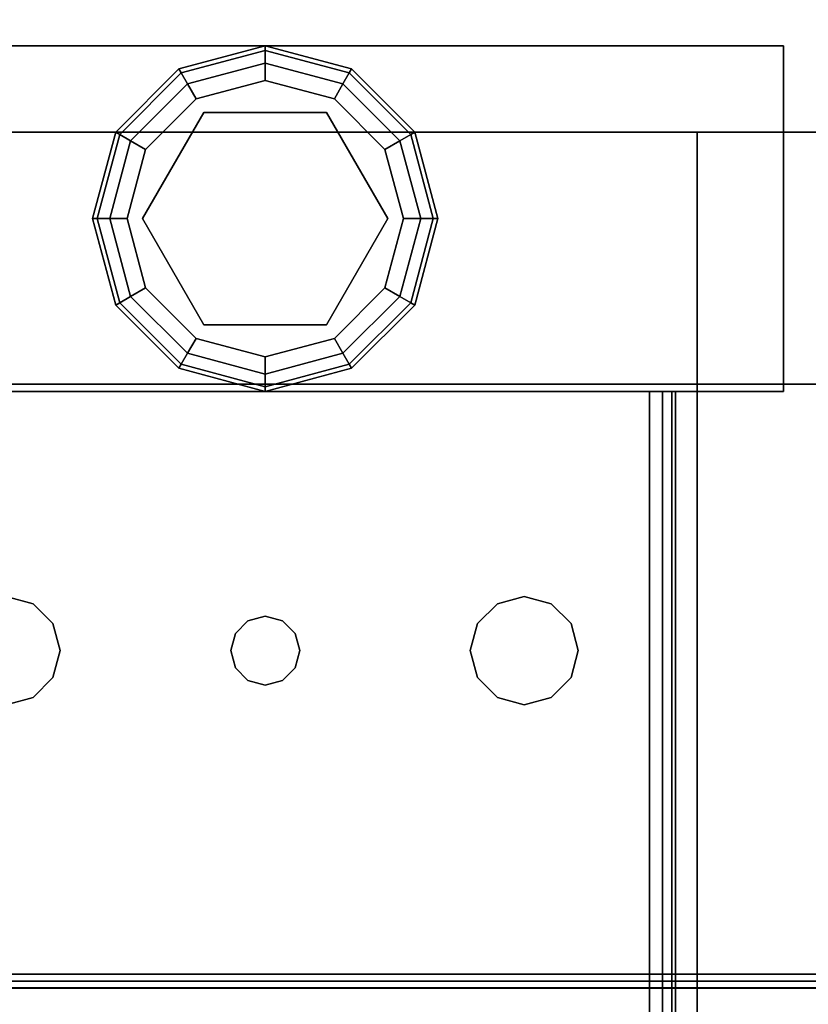
# Model space of a CAD drawing. Extents: x -178 to 21, y 53 to 173.
# Drawn here: x -116 to -113, y 110 to 112 of the extents above; entities that cross this region are included whole.
import ezdxf

# ---------------------------------------------------------------- set-up
doc = ezdxf.new("R2010")
doc.units = 0
doc.header["$LTSCALE"] = 96
doc.header["$MEASUREMENT"] = 0
for name, color, linetype in [('AFUMS-3-WGAL-FXSL', 7, 'Continuous'), ('AFUST-3-BKLM-SV', 7, 'Continuous'), ('AFUST-3-GBLM-SV', 7, 'Continuous'), ('AFUST-3-GDPL-FXBK', 7, 'Continuous'), ('AFUST-3-LGPT', 7, 'Continuous'), ('AFUST-3-SHLM-TH', 7, 'Continuous'), ('AFUST-3-TPLM-TH', 7, 'Continuous'), ('AFUWK-3-TPLM-TH', 7, 'Continuous'), ('MAIN_FURN', 7, 'Continuous')]:
    doc.layers.add(name, color=color, linetype=linetype)

# ---------------------------------------------------------------- blocks, each defined once
blk = doc.blocks.new('ZN6622TPBE')
at = {"layer": 'AFUWK-3-TPLM-TH', "color": 42, "linetype": 'Continuous'}
for points, invisible_edges in [([(0, -1.5, 1), (66, -1.5), (66, -1.5, 1)], 1), ([(0, -1.5), (66, -1.5), (0, -1.5, 1)], 2), ([(66, -24), (0, -1.5), (0, -24)], 1), ([(66, -1.5), (0, -1.5), (66, -24)], 2), ([(0, -24, 1), (66, -1.5, 1), (66, -24, 1)], 1), ([(0, -1.5, 1), (66, -1.5, 1), (0, -24, 1)], 2)]:
    blk.add_3dface(points, dxfattribs=dict(at, invisible_edges=invisible_edges))
blk = doc.blocks.new('ZN602022BCBLFFL')
at = {"layer": 'AFUST-3-BKLM-SV', "color": 42, "linetype": 'Continuous'}
for points, invisible_edges in [([(0.625, 0, 4), (0.625, -0.625, 21.375), (0.625, -0.625, 4)], 1), ([(0.625, 0, 21.375), (0.625, -0.625, 21.375), (0.625, 0, 4)], 2), ([(0.625, -0.625, 4), (59.375, 0, 4), (0.625, 0, 4)], 1), ([(59.375, -0.625, 4), (59.375, 0, 4), (0.625, -0.625, 4)], 2), ([(0.625, 0, 21.375), (59.375, -0.625, 21.375), (0.625, -0.625, 21.375)], 1), ([(59.375, 0, 21.375), (59.375, -0.625, 21.375), (0.625, 0, 21.375)], 2), ([(0.625, -0.625, 4), (59.375, -0.625, 21.375), (59.375, -0.625, 4)], 1), ([(0.625, -0.625, 21.375), (59.375, -0.625, 21.375), (0.625, -0.625, 4)], 2)]:
    blk.add_3dface(points, dxfattribs=dict(at, invisible_edges=invisible_edges))
at = {"layer": 'AFUST-3-GBLM-SV', "color": 42, "linetype": 'Continuous'}
for points, invisible_edges in [([(0, -19.25, 4), (0.625, 0, 4), (0, 0, 4)], 1), ([(0.625, -19.25, 4), (0.625, 0, 4), (0, -19.25, 4)], 2), ([(0.625, -19.25, 21.375), (0, 0, 21.375), (0.625, 0, 21.375)], 1), ([(0, -19.25, 21.375), (0, 0, 21.375), (0.625, -19.25, 21.375)], 2), ([(0.625, -19.25, 4), (0.625, 0, 21.375), (0.625, 0, 4)], 1), ([(0.625, -19.25, 21.375), (0.625, 0, 21.375), (0.625, -19.25, 4)], 2)]:
    blk.add_3dface(points, dxfattribs=dict(at, invisible_edges=invisible_edges))
at = {"layer": 'AFUST-3-GDPL-FXBK', "color": 47, "linetype": 'Continuous'}
for points, invisible_edges in [([(0.875, -1.375, 0.1), (0.625, -1.442, 0.1), (0.875, -1.3884, 0.05)], 2), ([(0.875, -1.375, 0.1), (0.6317, -1.4536, 0.15), (0.625, -1.442, 0.1)], 1), ([(0.875, -1.3884, 0.05), (0.625, -1.442, 0.1), (0.6317, -1.4536, 0.05)], 1), ([(0.875, -1.3884, 0.15), (0.6317, -1.4536, 0.15), (0.875, -1.375, 0.1)], 2), ([(0.875, -1.3884, 0.05), (0.6317, -1.4536, 0.05), (0.875, -1.425, 0.0134)], 2), ([(0.875, -1.3884, 0.15), (0.65, -1.4853, 0.1866), (0.6317, -1.4536, 0.15)], 1), ([(0.875, -1.425, 0.1866), (0.65, -1.4853, 0.1866), (0.875, -1.3884, 0.15)], 2), ([(1.1183, -1.4536, 0.05), (0.875, -1.375, 0.1), (0.875, -1.3884, 0.05)], 1), ([(1.125, -1.442, 0.1), (0.875, -1.375, 0.1), (1.1183, -1.4536, 0.05)], 2), ([(1.125, -1.442, 0.1), (0.875, -1.3884, 0.15), (0.875, -1.375, 0.1)], 1), ([(1.1, -1.4853, 0.0134), (0.875, -1.3884, 0.05), (0.875, -1.425, 0.0134)], 1), ([(1.1183, -1.4536, 0.05), (0.875, -1.3884, 0.05), (1.1, -1.4853, 0.0134)], 2), ([(1.1183, -1.4536, 0.15), (0.875, -1.3884, 0.15), (1.125, -1.442, 0.1)], 2), ([(1.1183, -1.4536, 0.15), (0.875, -1.425, 0.1866), (0.875, -1.3884, 0.15)], 1), ([(0.625, -1.442, 0.1), (0.442, -1.625, 0.1), (0.6317, -1.4536, 0.05)], 2), ([(0.625, -1.442, 0.1), (0.4536, -1.6317, 0.15), (0.442, -1.625, 0.1)], 1), ([(0.6317, -1.4536, 0.15), (0.4536, -1.6317, 0.15), (0.625, -1.442, 0.1)], 2), ([(0.875, -1.425, 0.0134), (0.6317, -1.4536, 0.05), (0.65, -1.4853, 0.0134)], 1), ([(0.875, -1.425, 0.0134), (0.65, -1.4853, 0.0134), (0.875, -1.475)], 2), ([(0.65, -1.4853, 0.1866), (0.875, -1.425, 0.1866), (0.675, -1.5286, 0.2)], 2), ([(0.675, -1.5286, 0.2), (0.875, -1.425, 0.1866), (0.875, -1.475, 0.2)], 1), ([(1.075, -1.5286), (0.875, -1.425, 0.0134), (0.875, -1.475)], 1), ([(1.1, -1.4853, 0.0134), (0.875, -1.425, 0.0134), (1.075, -1.5286)], 2), ([(0.875, -1.425, 0.1866), (1.1, -1.4853, 0.1866), (0.875, -1.475, 0.2)], 2), ([(1.1, -1.4853, 0.1866), (0.875, -1.425, 0.1866), (1.1183, -1.4536, 0.15)], 2), ([(1.2964, -1.6317, 0.05), (1.125, -1.442, 0.1), (1.1183, -1.4536, 0.05)], 1), ([(1.308, -1.625, 0.1), (1.1183, -1.4536, 0.15), (1.125, -1.442, 0.1)], 1), ([(1.308, -1.625, 0.1), (1.125, -1.442, 0.1), (1.2964, -1.6317, 0.05)], 2), ([(0.6317, -1.4536, 0.05), (0.442, -1.625, 0.1), (0.4536, -1.6317, 0.05)], 1), ([(0.6317, -1.4536, 0.05), (0.4536, -1.6317, 0.05), (0.65, -1.4853, 0.0134)], 2), ([(0.6317, -1.4536, 0.15), (0.4853, -1.65, 0.1866), (0.4536, -1.6317, 0.15)], 1), ([(0.65, -1.4853, 0.1866), (0.4853, -1.65, 0.1866), (0.6317, -1.4536, 0.15)], 2), ([(0.875, -1.475), (0.65, -1.4853, 0.0134), (0.675, -1.5286)], 1), ([(0.875, -1.475), (0.675, -1.5286), (1.075, -1.5286)], 2), ([(0.875, -1.475, 0.2), (0.875, -1.52, 0.2), (0.675, -1.5286, 0.2)], 3), ([(1.075, -1.5286, 0.2), (0.875, -1.52, 0.2), (0.875, -1.475, 0.2)], 3), ([(0.875, -1.475, 0.2), (1.1, -1.4853, 0.1866), (1.075, -1.5286, 0.2)], 1), ([(1.2647, -1.65, 0.0134), (1.1183, -1.4536, 0.05), (1.1, -1.4853, 0.0134)], 1), ([(1.2964, -1.6317, 0.15), (1.1, -1.4853, 0.1866), (1.1183, -1.4536, 0.15)], 1), ([(1.2964, -1.6317, 0.05), (1.1183, -1.4536, 0.05), (1.2647, -1.65, 0.0134)], 2), ([(1.2964, -1.6317, 0.15), (1.1183, -1.4536, 0.15), (1.308, -1.625, 0.1)], 2), ([(0.65, -1.4853, 0.0134), (0.4536, -1.6317, 0.05), (0.4853, -1.65, 0.0134)], 1), ([(0.65, -1.4853, 0.0134), (0.4853, -1.65, 0.0134), (0.675, -1.5286)], 2), ([(0.4853, -1.65, 0.1866), (0.65, -1.4853, 0.1866), (0.5286, -1.675, 0.2)], 2), ([(0.5286, -1.675, 0.2), (0.65, -1.4853, 0.1866), (0.675, -1.5286, 0.2)], 1), ([(1.2214, -1.675), (1.1, -1.4853, 0.0134), (1.075, -1.5286)], 1), ([(1.1, -1.4853, 0.1866), (1.2647, -1.65, 0.1866), (1.075, -1.5286, 0.2)], 2), ([(1.2647, -1.65, 0.0134), (1.1, -1.4853, 0.0134), (1.2214, -1.675)], 2), ([(1.2647, -1.65, 0.1866), (1.1, -1.4853, 0.1866), (1.2964, -1.6317, 0.15)], 2), ([(0.675, -1.5286), (0.4853, -1.65, 0.0134), (0.5286, -1.675)], 1), ([(1.075, -1.5286), (0.5286, -1.675), (1.2214, -1.675)], 3), ([(0.675, -1.5286), (0.5286, -1.675), (1.075, -1.5286)], 14), ([(0.675, -1.5286, 0.2), (0.5676, -1.6975, 0.2), (0.5286, -1.675, 0.2)], 3), ([(0.5676, -1.6975, 0.25), (0.875, -1.52, 0.25), (0.875, -2.23, 0.25)], 14), ([(0.5676, -1.6975, 0.25), (0.875, -1.52, 0.2), (0.875, -1.52, 0.25)], 1), ([(0.5676, -1.6975, 0.2), (0.875, -1.52, 0.2), (0.5676, -1.6975, 0.25)], 2), ([(0.875, -1.52, 0.2), (0.5676, -1.6975, 0.2), (0.675, -1.5286, 0.2)], 14), ([(1.1824, -2.0525, 0.25), (0.875, -1.52, 0.25), (1.1824, -1.6975, 0.25)], 1), ([(0.875, -2.23, 0.25), (0.875, -1.52, 0.25), (1.1824, -2.0525, 0.25)], 3), ([(1.1824, -1.6975, 0.2), (0.875, -1.52, 0.2), (1.075, -1.5286, 0.2)], 14), ([(0.875, -1.52, 0.25), (1.1824, -1.6975, 0.2), (1.1824, -1.6975, 0.25)], 1), ([(0.875, -1.52, 0.2), (1.1824, -1.6975, 0.2), (0.875, -1.52, 0.25)], 2), ([(1.2214, -1.675, 0.2), (1.1824, -1.6975, 0.2), (1.075, -1.5286, 0.2)], 3), ([(1.075, -1.5286, 0.2), (1.2647, -1.65, 0.1866), (1.2214, -1.675, 0.2)], 1), ([(0.442, -1.625, 0.1), (0.375, -1.875, 0.1), (0.4536, -1.6317, 0.05)], 2), ([(0.442, -1.625, 0.1), (0.3884, -1.875, 0.15), (0.375, -1.875, 0.1)], 1), ([(0.4536, -1.6317, 0.05), (0.375, -1.875, 0.1), (0.3884, -1.875, 0.05)], 1), ([(0.4536, -1.6317, 0.15), (0.3884, -1.875, 0.15), (0.442, -1.625, 0.1)], 2), ([(0.4536, -1.6317, 0.05), (0.3884, -1.875, 0.05), (0.4853, -1.65, 0.0134)], 2), ([(0.4536, -1.6317, 0.15), (0.425, -1.875, 0.1866), (0.3884, -1.875, 0.15)], 1), ([(0.4853, -1.65, 0.0134), (0.3884, -1.875, 0.05), (0.425, -1.875, 0.0134)], 1), ([(0.4853, -1.65, 0.1866), (0.425, -1.875, 0.1866), (0.4536, -1.6317, 0.15)], 2), ([(0.4853, -1.65, 0.0134), (0.425, -1.875, 0.0134), (0.5286, -1.675)], 2), ([(0.425, -1.875, 0.1866), (0.4853, -1.65, 0.1866), (0.475, -1.875, 0.2)], 2), ([(0.475, -1.875, 0.2), (0.4853, -1.65, 0.1866), (0.5286, -1.675, 0.2)], 1), ([(1.275, -1.875), (1.2647, -1.65, 0.0134), (1.2214, -1.675)], 1), ([(1.2647, -1.65, 0.1866), (1.325, -1.875, 0.1866), (1.2214, -1.675, 0.2)], 2), ([(1.325, -1.875, 0.0134), (1.2964, -1.6317, 0.05), (1.2647, -1.65, 0.0134)], 1), ([(1.3616, -1.875, 0.15), (1.2647, -1.65, 0.1866), (1.2964, -1.6317, 0.15)], 1), ([(1.325, -1.875, 0.0134), (1.2647, -1.65, 0.0134), (1.275, -1.875)], 2), ([(1.325, -1.875, 0.1866), (1.2647, -1.65, 0.1866), (1.3616, -1.875, 0.15)], 2), ([(1.3616, -1.875, 0.05), (1.308, -1.625, 0.1), (1.2964, -1.6317, 0.05)], 1), ([(1.375, -1.875, 0.1), (1.2964, -1.6317, 0.15), (1.308, -1.625, 0.1)], 1), ([(1.3616, -1.875, 0.05), (1.2964, -1.6317, 0.05), (1.325, -1.875, 0.0134)], 2), ([(1.3616, -1.875, 0.15), (1.2964, -1.6317, 0.15), (1.375, -1.875, 0.1)], 2), ([(1.375, -1.875, 0.1), (1.308, -1.625, 0.1), (1.3616, -1.875, 0.05)], 2), ([(0.5286, -1.675), (0.425, -1.875, 0.0134), (0.475, -1.875)], 1), ([(1.2214, -1.675), (0.475, -1.875), (1.275, -1.875)], 3), ([(0.5286, -1.675), (0.475, -1.875), (1.2214, -1.675)], 14), ([(0.5286, -1.675, 0.2), (0.5676, -1.6975, 0.2), (0.475, -1.875, 0.2)], 3), ([(1.275, -1.875, 0.2), (1.1824, -1.6975, 0.2), (1.2214, -1.675, 0.2)], 3), ([(1.2214, -1.675, 0.2), (1.325, -1.875, 0.1866), (1.275, -1.875, 0.2)], 1), ([(0.5676, -1.6975, 0.2), (0.5676, -2.0525, 0.2), (0.475, -1.875, 0.2)], 14), ([(0.5676, -2.0525, 0.25), (0.5676, -1.6975, 0.25), (0.875, -2.23, 0.25)], 2), ([(0.5676, -2.0525, 0.25), (0.5676, -1.6975, 0.2), (0.5676, -1.6975, 0.25)], 1), ([(0.5676, -2.0525, 0.2), (0.5676, -1.6975, 0.2), (0.5676, -2.0525, 0.25)], 2), ([(1.1824, -2.0525, 0.2), (1.1824, -1.6975, 0.2), (1.275, -1.875, 0.2)], 14), ([(1.1824, -1.6975, 0.25), (1.1824, -2.0525, 0.2), (1.1824, -2.0525, 0.25)], 1), ([(1.1824, -1.6975, 0.2), (1.1824, -2.0525, 0.2), (1.1824, -1.6975, 0.25)], 2), ([(0.375, -1.875, 0.1), (0.442, -2.125, 0.1), (0.3884, -1.875, 0.05)], 2), ([(0.375, -1.875, 0.1), (0.4536, -2.1183, 0.15), (0.442, -2.125, 0.1)], 1), ([(0.3884, -1.875, 0.15), (0.4536, -2.1183, 0.15), (0.375, -1.875, 0.1)], 2), ([(0.3884, -1.875, 0.05), (0.4536, -2.1183, 0.05), (0.425, -1.875, 0.0134)], 2), ([(0.3884, -1.875, 0.05), (0.442, -2.125, 0.1), (0.4536, -2.1183, 0.05)], 1), ([(0.3884, -1.875, 0.15), (0.4853, -2.1, 0.1866), (0.4536, -2.1183, 0.15)], 1), ([(0.425, -1.875, 0.1866), (0.4853, -2.1, 0.1866), (0.3884, -1.875, 0.15)], 2), ([(0.425, -1.875, 0.0134), (0.4853, -2.1, 0.0134), (0.475, -1.875)], 2), ([(0.425, -1.875, 0.0134), (0.4536, -2.1183, 0.05), (0.4853, -2.1, 0.0134)], 1), ([(0.5286, -2.075, 0.2), (0.425, -1.875, 0.1866), (0.475, -1.875, 0.2)], 1), ([(0.4853, -2.1, 0.1866), (0.425, -1.875, 0.1866), (0.5286, -2.075, 0.2)], 2), ([(0.475, -1.875), (0.5286, -2.075), (1.275, -1.875)], 14), ([(0.475, -1.875), (0.4853, -2.1, 0.0134), (0.5286, -2.075)], 1), ([(0.475, -1.875, 0.2), (0.5676, -2.0525, 0.2), (0.5286, -2.075, 0.2)], 3), ([(1.275, -1.875), (0.5286, -2.075), (1.2214, -2.075)], 3), ([(1.2214, -2.075, 0.2), (1.1824, -2.0525, 0.2), (1.275, -1.875, 0.2)], 3), ([(1.2214, -2.075), (1.325, -1.875, 0.0134), (1.275, -1.875)], 1), ([(1.2647, -2.1, 0.0134), (1.325, -1.875, 0.0134), (1.2214, -2.075)], 2), ([(1.275, -1.875, 0.2), (1.2647, -2.1, 0.1866), (1.2214, -2.075, 0.2)], 1), ([(1.2647, -2.1, 0.0134), (1.3616, -1.875, 0.05), (1.325, -1.875, 0.0134)], 1), ([(1.2964, -2.1183, 0.05), (1.3616, -1.875, 0.05), (1.2647, -2.1, 0.0134)], 2), ([(1.325, -1.875, 0.1866), (1.2647, -2.1, 0.1866), (1.275, -1.875, 0.2)], 2), ([(1.2647, -2.1, 0.1866), (1.325, -1.875, 0.1866), (1.2964, -2.1183, 0.15)], 2), ([(1.2964, -2.1183, 0.05), (1.375, -1.875, 0.1), (1.3616, -1.875, 0.05)], 1), ([(1.308, -2.125, 0.1), (1.375, -1.875, 0.1), (1.2964, -2.1183, 0.05)], 2), ([(1.2964, -2.1183, 0.15), (1.3616, -1.875, 0.15), (1.308, -2.125, 0.1)], 2), ([(1.2964, -2.1183, 0.15), (1.325, -1.875, 0.1866), (1.3616, -1.875, 0.15)], 1), ([(1.308, -2.125, 0.1), (1.3616, -1.875, 0.15), (1.375, -1.875, 0.1)], 1), ([(0.4853, -2.1, 0.0134), (0.65, -2.2647, 0.0134), (0.5286, -2.075)], 2), ([(0.675, -2.2214, 0.2), (0.4853, -2.1, 0.1866), (0.5286, -2.075, 0.2)], 1), ([(0.5286, -2.075, 0.2), (0.5676, -2.0525, 0.2), (0.675, -2.2214, 0.2)], 3), ([(0.675, -2.2214), (1.2214, -2.075), (0.5286, -2.075)], 3), ([(0.5286, -2.075), (0.65, -2.2647, 0.0134), (0.675, -2.2214)], 1), ([(0.875, -2.23, 0.25), (0.5676, -2.0525, 0.2), (0.5676, -2.0525, 0.25)], 1), ([(0.875, -2.23, 0.2), (0.5676, -2.0525, 0.2), (0.875, -2.23, 0.25)], 2), ([(0.5676, -2.0525, 0.2), (0.875, -2.23, 0.2), (0.675, -2.2214, 0.2)], 14), ([(1.075, -2.2214), (1.2214, -2.075), (0.675, -2.2214)], 14), ([(0.875, -2.23, 0.2), (1.1824, -2.0525, 0.2), (1.075, -2.2214, 0.2)], 14), ([(1.1824, -2.0525, 0.25), (0.875, -2.23, 0.2), (0.875, -2.23, 0.25)], 1), ([(1.1824, -2.0525, 0.2), (0.875, -2.23, 0.2), (1.1824, -2.0525, 0.25)], 2), ([(1.075, -2.2214, 0.2), (1.1824, -2.0525, 0.2), (1.2214, -2.075, 0.2)], 3), ([(1.075, -2.2214), (1.2647, -2.1, 0.0134), (1.2214, -2.075)], 1), ([(1.2214, -2.075, 0.2), (1.1, -2.2647, 0.1866), (1.075, -2.2214, 0.2)], 1), ([(1.2647, -2.1, 0.1866), (1.1, -2.2647, 0.1866), (1.2214, -2.075, 0.2)], 2), ([(0.4536, -2.1183, 0.05), (0.6317, -2.2964, 0.05), (0.4853, -2.1, 0.0134)], 2), ([(0.4853, -2.1, 0.1866), (0.65, -2.2647, 0.1866), (0.4536, -2.1183, 0.15)], 2), ([(0.4853, -2.1, 0.0134), (0.6317, -2.2964, 0.05), (0.65, -2.2647, 0.0134)], 1), ([(0.65, -2.2647, 0.1866), (0.4853, -2.1, 0.1866), (0.675, -2.2214, 0.2)], 2), ([(1.1, -2.2647, 0.0134), (1.2647, -2.1, 0.0134), (1.075, -2.2214)], 2), ([(1.1, -2.2647, 0.0134), (1.2964, -2.1183, 0.05), (1.2647, -2.1, 0.0134)], 1), ([(1.1, -2.2647, 0.1866), (1.2647, -2.1, 0.1866), (1.1183, -2.2964, 0.15)], 2), ([(1.1183, -2.2964, 0.15), (1.2647, -2.1, 0.1866), (1.2964, -2.1183, 0.15)], 1), ([(0.442, -2.125, 0.1), (0.625, -2.308, 0.1), (0.4536, -2.1183, 0.05)], 2), ([(0.4536, -2.1183, 0.15), (0.6317, -2.2964, 0.15), (0.442, -2.125, 0.1)], 2), ([(0.442, -2.125, 0.1), (0.6317, -2.2964, 0.15), (0.625, -2.308, 0.1)], 1), ([(0.4536, -2.1183, 0.05), (0.625, -2.308, 0.1), (0.6317, -2.2964, 0.05)], 1), ([(0.4536, -2.1183, 0.15), (0.65, -2.2647, 0.1866), (0.6317, -2.2964, 0.15)], 1), ([(1.1183, -2.2964, 0.05), (1.2964, -2.1183, 0.05), (1.1, -2.2647, 0.0134)], 2), ([(1.1183, -2.2964, 0.05), (1.308, -2.125, 0.1), (1.2964, -2.1183, 0.05)], 1), ([(1.1183, -2.2964, 0.15), (1.2964, -2.1183, 0.15), (1.125, -2.308, 0.1)], 2), ([(1.125, -2.308, 0.1), (1.308, -2.125, 0.1), (1.1183, -2.2964, 0.05)], 2), ([(1.125, -2.308, 0.1), (1.2964, -2.1183, 0.15), (1.308, -2.125, 0.1)], 1), ([(0.65, -2.2647, 0.0134), (0.875, -2.325, 0.0134), (0.675, -2.2214)], 2), ([(0.875, -2.275, 0.2), (0.65, -2.2647, 0.1866), (0.675, -2.2214, 0.2)], 1), ([(0.875, -2.275), (1.075, -2.2214), (0.675, -2.2214)], 2), ([(0.675, -2.2214), (0.875, -2.325, 0.0134), (0.875, -2.275)], 1), ([(0.675, -2.2214, 0.2), (0.875, -2.23, 0.2), (0.875, -2.275, 0.2)], 3), ([(0.875, -2.275), (1.1, -2.2647, 0.0134), (1.075, -2.2214)], 1), ([(0.875, -2.275, 0.2), (0.875, -2.23, 0.2), (1.075, -2.2214, 0.2)], 3), ([(1.075, -2.2214, 0.2), (0.875, -2.325, 0.1866), (0.875, -2.275, 0.2)], 1), ([(1.1, -2.2647, 0.1866), (0.875, -2.325, 0.1866), (1.075, -2.2214, 0.2)], 2), ([(0.6317, -2.2964, 0.05), (0.875, -2.3616, 0.05), (0.65, -2.2647, 0.0134)], 2), ([(0.65, -2.2647, 0.1866), (0.875, -2.325, 0.1866), (0.6317, -2.2964, 0.15)], 2), ([(0.65, -2.2647, 0.0134), (0.875, -2.3616, 0.05), (0.875, -2.325, 0.0134)], 1), ([(0.875, -2.325, 0.1866), (0.65, -2.2647, 0.1866), (0.875, -2.275, 0.2)], 2), ([(0.875, -2.325, 0.0134), (1.1, -2.2647, 0.0134), (0.875, -2.275)], 2), ([(0.875, -2.325, 0.0134), (1.1183, -2.2964, 0.05), (1.1, -2.2647, 0.0134)], 1), ([(0.875, -2.3616, 0.15), (1.1, -2.2647, 0.1866), (1.1183, -2.2964, 0.15)], 1), ([(0.875, -2.325, 0.1866), (1.1, -2.2647, 0.1866), (0.875, -2.3616, 0.15)], 2), ([(0.625, -2.308, 0.1), (0.875, -2.375, 0.1), (0.6317, -2.2964, 0.05)], 2), ([(0.6317, -2.2964, 0.15), (0.875, -2.3616, 0.15), (0.625, -2.308, 0.1)], 2), ([(0.6317, -2.2964, 0.05), (0.875, -2.375, 0.1), (0.875, -2.3616, 0.05)], 1), ([(0.6317, -2.2964, 0.15), (0.875, -2.325, 0.1866), (0.875, -2.3616, 0.15)], 1), ([(0.875, -2.3616, 0.05), (1.1183, -2.2964, 0.05), (0.875, -2.325, 0.0134)], 2), ([(0.875, -2.3616, 0.05), (1.125, -2.308, 0.1), (1.1183, -2.2964, 0.05)], 1), ([(0.875, -2.375, 0.1), (1.1183, -2.2964, 0.15), (1.125, -2.308, 0.1)], 1), ([(0.875, -2.3616, 0.15), (1.1183, -2.2964, 0.15), (0.875, -2.375, 0.1)], 2), ([(0.625, -2.308, 0.1), (0.875, -2.3616, 0.15), (0.875, -2.375, 0.1)], 1), ([(0.875, -2.375, 0.1), (1.125, -2.308, 0.1), (0.875, -2.3616, 0.05)], 2)]:
    blk.add_3dface(points, dxfattribs=dict(at, invisible_edges=invisible_edges))
at = {"layer": 'AFUST-3-LGPT', "color": 30, "linetype": 'Continuous'}
for points, invisible_edges in [([(1.375, -3.375, 4), (0.375, -0.375, 4), (1.375, -0.375, 4)], 1), ([(0.375, -3.375, 4), (0.375, -0.375, 4), (1.375, -3.375, 4)], 2), ([(0.375, -3.375, 4), (0.375, -0.375, 0.25), (0.375, -0.375, 4)], 1), ([(0.375, -3.375, 0.25), (0.375, -0.375, 0.25), (0.375, -3.375, 4)], 2), ([(1.375, -0.375, 0.25), (0.375, -3.375, 0.25), (1.375, -3.375, 0.25)], 1), ([(0.375, -0.375, 0.25), (0.375, -3.375, 0.25), (1.375, -0.375, 0.25)], 2), ([(0.375, -0.375, 4), (1.375, -0.375, 0.25), (1.375, -0.375, 4)], 1), ([(0.375, -0.375, 0.25), (1.375, -0.375, 0.25), (0.375, -0.375, 4)], 2), ([(1.375, -0.375, 4), (1.375, -3.375, 0.25), (1.375, -3.375, 4)], 1), ([(1.375, -0.375, 0.25), (1.375, -3.375, 0.25), (1.375, -0.375, 4)], 2), ([(4.0625, -0.6875, 3.925), (1.375, -0.6975, 3.9625), (1.375, -0.6875, 3.925)], 1), ([(4.0625, -0.6975, 3.9625), (1.375, -0.6975, 3.9625), (4.0625, -0.6875, 3.925)], 2), ([(1.375, -0.7625, 3.925), (1.375, -0.6875, 3.925), (1.375, -0.6975, 3.9625)], 13), ([(1.375, -0.6875, 3.625), (1.375, -0.6875, 3.925), (1.375, -0.7625, 3.925)], 14), ([(1.375, -0.7625, 3.625), (1.375, -0.6875, 3.625), (1.375, -0.7625, 3.925)], 2), ([(3.9436, -0.7625, 3.7501), (1.375, -0.6875, 3.625), (1.375, -0.7625, 3.625)], 1), ([(3.9436, -0.6875, 3.7501), (1.375, -0.6875, 3.625), (3.9436, -0.7625, 3.7501)], 2), ([(3.9436, -0.6875, 3.7501), (1.375, -0.6875, 3.925), (1.375, -0.6875, 3.625)], 1), ([(4.0625, -0.6875, 3.925), (1.375, -0.6875, 3.925), (3.9436, -0.6875, 3.7501)], 14), ([(1.375, -0.725, 3.99), (1.375, -0.6975, 3.9625), (4.0625, -0.6975, 3.9625)], 12), ([(4.0625, -0.725, 3.99), (1.375, -0.725, 3.99), (4.0625, -0.6975, 3.9625)], 2), ([(1.375, -0.6975, 3.9625), (1.375, -0.725, 3.99), (1.375, -0.7625, 3.925)], 14), ([(1.375, -0.7625, 4), (1.375, -0.725, 3.99), (4.0625, -0.725, 3.99)], 12), ([(4.0625, -0.7625, 4), (1.375, -0.7625, 4), (4.0625, -0.725, 3.99)], 2), ([(1.375, -0.725, 3.99), (1.375, -0.7625, 4), (1.375, -0.7625, 3.925)], 14), ([(4.0625, -0.7625, 4), (2.125, -0.9687, 4), (1.375, -0.7625, 4)], 3), ([(1.375, -0.7625, 4), (1.9897, -1.2031, 4), (2.0384, -1.825, 4)], 15), ([(1.9688, -1.125, 4), (1.9897, -1.2031, 4), (1.375, -0.7625, 4)], 14), ([(1.9897, -1.0469, 4), (1.9688, -1.125, 4), (1.375, -0.7625, 4)], 14), ([(2.025, -1.875, 4), (1.375, -0.7625, 4), (2.0384, -1.825, 4)], 3), ([(1.375, -2.9875, 4), (1.375, -0.7625, 4), (2.025, -1.875, 4)], 14), ([(1.375, -0.7625, 4), (2.0469, -0.9897, 4), (1.9897, -1.0469, 4)], 13), ([(2.125, -0.9687, 4), (2.0469, -0.9897, 4), (1.375, -0.7625, 4)], 14), ([(1.375, -0.7625, 3.925), (2.0384, -1.825, 3.925), (1.9897, -1.2031, 3.925)], 15), ([(1.9688, -1.125, 3.925), (1.375, -0.7625, 3.925), (1.9897, -1.2031, 3.925)], 3), ([(1.9897, -1.0469, 3.925), (1.375, -0.7625, 3.925), (1.9688, -1.125, 3.925)], 3), ([(2.0469, -0.9897, 3.925), (1.375, -0.7625, 3.925), (1.9897, -1.0469, 3.925)], 3), ([(2.125, -0.9687, 3.925), (1.375, -0.7625, 3.925), (2.0469, -0.9897, 3.925)], 3), ([(4.0625, -0.7625, 3.925), (1.375, -0.7625, 3.925), (2.125, -0.9687, 3.925)], 14), ([(1.375, -0.7625, 3.925), (2.025, -1.875, 3.925), (2.0384, -1.825, 3.925)], 13), ([(1.375, -2.9875, 3.925), (2.025, -1.875, 3.925), (1.375, -0.7625, 3.925)], 3), ([(1.375, -0.7625, 3.925), (1.375, -0.7625, 4), (1.375, -2.9875, 4)], 13), ([(1.375, -2.9875, 4), (1.375, -2.9875, 3.925), (1.375, -0.7625, 3.925)], 13), ([(1.375, -0.7625, 3.925), (4.0625, -0.7625, 3.925), (3.9436, -0.7625, 3.7501)], 14), ([(1.375, -0.7625, 3.625), (1.375, -0.7625, 3.925), (3.9436, -0.7625, 3.7501)], 2), ([(2.2031, -0.9897, 4), (2.125, -0.9687, 4), (4.0625, -0.7625, 4)], 14), ([(2.2031, -0.9897, 3.925), (4.0625, -0.7625, 3.925), (2.125, -0.9687, 3.925)], 3), ([(3.5469, -0.9897, 4), (2.2031, -0.9897, 4), (4.0625, -0.7625, 4)], 15), ([(2.2031, -0.9897, 3.925), (3.5469, -0.9897, 3.925), (4.0625, -0.7625, 3.925)], 15), ([(2.0469, -0.9897, 4), (1.9897, -1.0469, 3.925), (1.9897, -1.0469, 4)], 1), ([(2.0469, -0.9897, 3.925), (1.9897, -1.0469, 3.925), (2.0469, -0.9897, 4)], 2), ([(2.125, -0.9687, 4), (2.0469, -0.9897, 3.925), (2.0469, -0.9897, 4)], 1), ([(2.125, -0.9687, 3.925), (2.0469, -0.9897, 3.925), (2.125, -0.9687, 4)], 2), ([(2.2031, -0.9897, 4), (2.125, -0.9687, 3.925), (2.125, -0.9687, 4)], 1), ([(2.2031, -0.9897, 3.925), (2.125, -0.9687, 3.925), (2.2031, -0.9897, 4)], 2), ([(2.2603, -1.0469, 4), (2.2031, -0.9897, 4), (3.5469, -0.9897, 4)], 14), ([(2.2603, -1.0469, 3.925), (3.5469, -0.9897, 3.925), (2.2031, -0.9897, 3.925)], 3), ([(2.2603, -1.0469, 4), (2.2031, -0.9897, 3.925), (2.2031, -0.9897, 4)], 1), ([(2.2603, -1.0469, 3.925), (2.2031, -0.9897, 3.925), (2.2603, -1.0469, 4)], 2), ([(3.4897, -1.0469, 4), (2.2603, -1.0469, 4), (3.5469, -0.9897, 4)], 3), ([(3.4897, -1.0469, 3.925), (3.5469, -0.9897, 3.925), (2.2603, -1.0469, 3.925)], 14), ([(1.9897, -1.0469, 4), (1.9688, -1.125, 3.925), (1.9688, -1.125, 4)], 1), ([(1.9897, -1.0469, 3.925), (1.9688, -1.125, 3.925), (1.9897, -1.0469, 4)], 2), ([(2.2813, -1.125, 4), (2.2603, -1.0469, 4), (3.4897, -1.0469, 4)], 14), ([(2.2813, -1.125, 3.925), (3.4897, -1.0469, 3.925), (2.2603, -1.0469, 3.925)], 3), ([(2.2813, -1.125, 4), (2.2603, -1.0469, 3.925), (2.2603, -1.0469, 4)], 1), ([(2.2813, -1.125, 3.925), (2.2603, -1.0469, 3.925), (2.2813, -1.125, 4)], 2), ([(3.4688, -1.125, 4), (2.2813, -1.125, 4), (3.4897, -1.0469, 4)], 3), ([(3.4688, -1.125, 3.925), (3.4897, -1.0469, 3.925), (2.2813, -1.125, 3.925)], 14), ([(1.9688, -1.125, 4), (1.9897, -1.2031, 3.925), (1.9897, -1.2031, 4)], 1), ([(1.9688, -1.125, 3.925), (1.9897, -1.2031, 3.925), (1.9688, -1.125, 4)], 2), ([(2.2603, -1.2031, 4), (2.2813, -1.125, 4), (3.4897, -1.2031, 4)], 14), ([(2.2813, -1.125, 3.925), (2.2603, -1.2031, 3.925), (3.4897, -1.2031, 3.925)], 14), ([(2.2603, -1.2031, 4), (2.2813, -1.125, 3.925), (2.2813, -1.125, 4)], 1), ([(2.2603, -1.2031, 3.925), (2.2813, -1.125, 3.925), (2.2603, -1.2031, 4)], 2), ([(3.4897, -1.2031, 4), (2.2813, -1.125, 4), (3.4688, -1.125, 4)], 3), ([(3.4897, -1.2031, 3.925), (3.4688, -1.125, 3.925), (2.2813, -1.125, 3.925)], 14), ([(1.9897, -1.2031, 4), (2.0469, -1.2603, 4), (2.0384, -1.825, 4)], 14), ([(1.9897, -1.2031, 3.925), (2.0384, -1.825, 3.925), (2.0469, -1.2603, 3.925)], 3), ([(1.9897, -1.2031, 4), (2.0469, -1.2603, 3.925), (2.0469, -1.2603, 4)], 1), ([(1.9897, -1.2031, 3.925), (2.0469, -1.2603, 3.925), (1.9897, -1.2031, 4)], 2), ([(2.2031, -1.2603, 4), (2.2603, -1.2031, 4), (2.2116, -1.825, 4)], 14), ([(2.2031, -1.2603, 3.925), (2.2116, -1.825, 3.925), (2.2603, -1.2031, 3.925)], 3), ([(2.2031, -1.2603, 4), (2.2603, -1.2031, 3.925), (2.2603, -1.2031, 4)], 1), ([(2.2031, -1.2603, 3.925), (2.2603, -1.2031, 3.925), (2.2031, -1.2603, 4)], 2), ([(2.2116, -1.825, 4), (2.2603, -1.2031, 4), (3.4897, -1.2031, 4)], 15), ([(3.4897, -1.2031, 4), (3.5384, -1.825, 4), (2.2116, -1.825, 4)], 15), ([(2.2116, -1.825, 3.925), (3.5384, -1.825, 3.925), (2.2603, -1.2031, 3.925)], 15), ([(2.2603, -1.2031, 3.925), (3.5384, -1.825, 3.925), (3.4897, -1.2031, 3.925)], 15), ([(2.0384, -1.825, 4), (2.0469, -1.2603, 4), (2.075, -1.7884, 4)], 3), ([(2.0384, -1.825, 3.925), (2.075, -1.7884, 3.925), (2.0469, -1.2603, 3.925)], 14), ([(2.0469, -1.2603, 4), (2.125, -1.2813, 4), (2.075, -1.7884, 4)], 14), ([(2.0469, -1.2603, 3.925), (2.075, -1.7884, 3.925), (2.125, -1.2813, 3.925)], 3), ([(2.0469, -1.2603, 4), (2.125, -1.2813, 3.925), (2.125, -1.2813, 4)], 1), ([(2.0469, -1.2603, 3.925), (2.125, -1.2813, 3.925), (2.0469, -1.2603, 4)], 2), ([(2.075, -1.7884, 4), (2.125, -1.2813, 4), (2.125, -1.775, 4)], 3), ([(2.075, -1.7884, 3.925), (2.125, -1.775, 3.925), (2.125, -1.2813, 3.925)], 14), ([(2.125, -1.2813, 4), (2.2031, -1.2603, 4), (2.175, -1.7884, 4)], 14), ([(2.125, -1.2813, 3.925), (2.175, -1.7884, 3.925), (2.2031, -1.2603, 3.925)], 3), ([(2.125, -1.2813, 4), (2.2031, -1.2603, 3.925), (2.2031, -1.2603, 4)], 1), ([(2.125, -1.2813, 3.925), (2.2031, -1.2603, 3.925), (2.125, -1.2813, 4)], 2), ([(2.125, -1.775, 4), (2.125, -1.2813, 4), (2.175, -1.7884, 4)], 3), ([(2.125, -1.775, 3.925), (2.175, -1.7884, 3.925), (2.125, -1.2813, 3.925)], 14), ([(2.175, -1.7884, 4), (2.2031, -1.2603, 4), (2.2116, -1.825, 4)], 3), ([(2.175, -1.7884, 3.925), (2.2116, -1.825, 3.925), (2.2031, -1.2603, 3.925)], 14), ([(2.075, -1.7884, 4), (2.0384, -1.825, 3.925), (2.0384, -1.825, 4)], 1), ([(2.075, -1.7884, 3.925), (2.0384, -1.825, 3.925), (2.075, -1.7884, 4)], 2), ([(2.125, -1.775, 4), (2.075, -1.7884, 3.925), (2.075, -1.7884, 4)], 1), ([(2.125, -1.775, 3.925), (2.075, -1.7884, 3.925), (2.125, -1.775, 4)], 2), ([(2.175, -1.7884, 4), (2.125, -1.775, 3.925), (2.125, -1.775, 4)], 1), ([(2.175, -1.7884, 3.925), (2.125, -1.775, 3.925), (2.175, -1.7884, 4)], 2), ([(2.2116, -1.825, 4), (2.175, -1.7884, 3.925), (2.175, -1.7884, 4)], 1), ([(2.2116, -1.825, 3.925), (2.175, -1.7884, 3.925), (2.2116, -1.825, 4)], 2), ([(2.0384, -1.825, 4), (2.025, -1.875, 3.925), (2.025, -1.875, 4)], 1), ([(2.0384, -1.825, 3.925), (2.025, -1.875, 3.925), (2.0384, -1.825, 4)], 2), ([(2.2116, -1.825, 4), (3.5384, -1.825, 4), (2.225, -1.875, 4)], 3), ([(3.525, -1.875, 3.925), (3.5384, -1.825, 3.925), (2.2116, -1.825, 3.925)], 14), ([(2.225, -1.875, 3.925), (3.525, -1.875, 3.925), (2.2116, -1.825, 3.925)], 3), ([(2.225, -1.875, 4), (2.2116, -1.825, 3.925), (2.2116, -1.825, 4)], 1), ([(2.225, -1.875, 3.925), (2.2116, -1.825, 3.925), (2.225, -1.875, 4)], 2), ([(3.5384, -1.825, 4), (3.525, -1.875, 4), (2.225, -1.875, 4)], 14), ([(2.0384, -1.925, 4), (1.375, -2.9875, 4), (2.025, -1.875, 4)], 3), ([(2.0384, -1.925, 3.925), (2.025, -1.875, 3.925), (1.375, -2.9875, 3.925)], 14), ([(2.025, -1.875, 4), (2.0384, -1.925, 3.925), (2.0384, -1.925, 4)], 1), ([(2.025, -1.875, 3.925), (2.0384, -1.925, 3.925), (2.025, -1.875, 4)], 2), ([(3.525, -1.875, 4), (3.5384, -1.925, 4), (2.2116, -1.925, 4)], 14), ([(2.225, -1.875, 4), (3.525, -1.875, 4), (2.2116, -1.925, 4)], 3), ([(2.2116, -1.925, 3.925), (3.5384, -1.925, 3.925), (2.225, -1.875, 3.925)], 3), ([(2.2116, -1.925, 4), (2.225, -1.875, 3.925), (2.225, -1.875, 4)], 1), ([(2.2116, -1.925, 3.925), (2.225, -1.875, 3.925), (2.2116, -1.925, 4)], 2), ([(3.5384, -1.925, 3.925), (3.525, -1.875, 3.925), (2.225, -1.875, 3.925)], 14), ([(1.9897, -2.5469, 4), (1.375, -2.9875, 4), (2.0384, -1.925, 4)], 15), ([(2.0384, -1.925, 3.925), (1.375, -2.9875, 3.925), (1.9897, -2.5469, 3.925)], 15), ([(2.0469, -2.4897, 4), (1.9897, -2.5469, 4), (2.0384, -1.925, 4)], 14), ([(2.0469, -2.4897, 3.925), (2.0384, -1.925, 3.925), (1.9897, -2.5469, 3.925)], 3), ([(2.0384, -1.925, 4), (2.075, -1.9616, 4), (2.0469, -2.4897, 4)], 14), ([(2.075, -1.9616, 3.925), (2.0384, -1.925, 3.925), (2.0469, -2.4897, 3.925)], 14), ([(2.0384, -1.925, 4), (2.075, -1.9616, 3.925), (2.075, -1.9616, 4)], 1), ([(2.0384, -1.925, 3.925), (2.075, -1.9616, 3.925), (2.0384, -1.925, 4)], 2), ([(2.175, -1.9616, 4), (2.2116, -1.925, 4), (2.2031, -2.4897, 4)], 14), ([(2.2116, -1.925, 3.925), (2.175, -1.9616, 3.925), (2.2031, -2.4897, 3.925)], 14), ([(2.175, -1.9616, 4), (2.2116, -1.925, 3.925), (2.2116, -1.925, 4)], 1), ([(2.175, -1.9616, 3.925), (2.2116, -1.925, 3.925), (2.175, -1.9616, 4)], 2), ([(2.2031, -2.4897, 4), (2.2116, -1.925, 4), (2.2603, -2.5469, 4)], 3), ([(2.2031, -2.4897, 3.925), (2.2603, -2.5469, 3.925), (2.2116, -1.925, 3.925)], 14), ([(2.2116, -1.925, 4), (3.5384, -1.925, 4), (2.2603, -2.5469, 4)], 15), ([(2.2116, -1.925, 3.925), (3.4897, -2.5469, 3.925), (3.5384, -1.925, 3.925)], 15), ([(2.2603, -2.5469, 3.925), (3.4897, -2.5469, 3.925), (2.2116, -1.925, 3.925)], 15), ([(2.2603, -2.5469, 4), (3.5384, -1.925, 4), (3.4897, -2.5469, 4)], 15), ([(2.0469, -2.4897, 4), (2.075, -1.9616, 4), (2.125, -2.4688, 4)], 3), ([(2.125, -2.4688, 3.925), (2.075, -1.9616, 3.925), (2.0469, -2.4897, 3.925)], 3), ([(2.075, -1.9616, 4), (2.125, -1.975, 4), (2.125, -2.4688, 4)], 14), ([(2.125, -1.975, 3.925), (2.075, -1.9616, 3.925), (2.125, -2.4688, 3.925)], 14), ([(2.075, -1.9616, 4), (2.125, -1.975, 3.925), (2.125, -1.975, 4)], 1), ([(2.075, -1.9616, 3.925), (2.125, -1.975, 3.925), (2.075, -1.9616, 4)], 2), ([(2.125, -2.4688, 4), (2.125, -1.975, 4), (2.175, -1.9616, 4)], 13), ([(2.125, -2.4688, 4), (2.175, -1.9616, 4), (2.2031, -2.4897, 4)], 3), ([(2.175, -1.9616, 3.925), (2.125, -1.975, 3.925), (2.125, -2.4688, 3.925)], 14), ([(2.2031, -2.4897, 3.925), (2.175, -1.9616, 3.925), (2.125, -2.4688, 3.925)], 3), ([(2.125, -1.975, 4), (2.175, -1.9616, 3.925), (2.175, -1.9616, 4)], 1), ([(2.125, -1.975, 3.925), (2.175, -1.9616, 3.925), (2.125, -1.975, 4)], 2), ([(2.125, -2.4688, 4), (2.0469, -2.4897, 3.925), (2.0469, -2.4897, 4)], 1), ([(2.125, -2.4688, 3.925), (2.0469, -2.4897, 3.925), (2.125, -2.4688, 4)], 2), ([(2.2031, -2.4897, 4), (2.125, -2.4688, 3.925), (2.125, -2.4688, 4)], 1), ([(2.2031, -2.4897, 3.925), (2.125, -2.4688, 3.925), (2.2031, -2.4897, 4)], 2), ([(2.0469, -2.4897, 4), (1.9897, -2.5469, 3.925), (1.9897, -2.5469, 4)], 1), ([(2.0469, -2.4897, 3.925), (1.9897, -2.5469, 3.925), (2.0469, -2.4897, 4)], 2), ([(2.2603, -2.5469, 4), (2.2031, -2.4897, 3.925), (2.2031, -2.4897, 4)], 1), ([(2.2603, -2.5469, 3.925), (2.2031, -2.4897, 3.925), (2.2603, -2.5469, 4)], 2), ([(1.9897, -2.5469, 4), (1.9688, -2.625, 4), (1.375, -2.9875, 4)], 14), ([(1.9897, -2.5469, 3.925), (1.375, -2.9875, 3.925), (1.9688, -2.625, 3.925)], 3), ([(1.9897, -2.5469, 4), (1.9688, -2.625, 3.925), (1.9688, -2.625, 4)], 1), ([(1.9897, -2.5469, 3.925), (1.9688, -2.625, 3.925), (1.9897, -2.5469, 4)], 2), ([(2.2813, -2.625, 4), (2.2603, -2.5469, 4), (3.4897, -2.5469, 4)], 14), ([(2.2813, -2.625, 3.925), (3.4897, -2.5469, 3.925), (2.2603, -2.5469, 3.925)], 3), ([(2.2813, -2.625, 4), (2.2603, -2.5469, 3.925), (2.2603, -2.5469, 4)], 1), ([(2.2813, -2.625, 3.925), (2.2603, -2.5469, 3.925), (2.2813, -2.625, 4)], 2), ([(3.4897, -2.5469, 4), (3.4688, -2.625, 4), (2.2813, -2.625, 4)], 14), ([(3.4688, -2.625, 3.925), (3.4897, -2.5469, 3.925), (2.2813, -2.625, 3.925)], 14)]:
    blk.add_3dface(points, dxfattribs=dict(at, invisible_edges=invisible_edges))
at = {"layer": 'AFUST-3-SHLM-TH', "color": 42, "linetype": 'Continuous'}
for points, invisible_edges in [([(0.625, -0.625, 4), (0.625, -19.25, 4.625), (0.625, -19.25, 4)], 1), ([(0.625, -0.625, 4.625), (0.625, -19.25, 4.625), (0.625, -0.625, 4)], 2), ([(59.375, -0.625, 4), (0.625, -19.25, 4), (59.375, -19.25, 4)], 1), ([(0.625, -0.625, 4), (0.625, -19.25, 4), (59.375, -0.625, 4)], 2), ([(0.625, -0.625, 4.625), (59.375, -0.625, 4), (59.375, -0.625, 4.625)], 1), ([(0.625, -0.625, 4), (59.375, -0.625, 4), (0.625, -0.625, 4.625)], 2), ([(0.625, -0.625, 4.625), (59.375, -19.25, 4.625), (0.625, -19.25, 4.625)], 1), ([(59.375, -0.625, 4.625), (59.375, -19.25, 4.625), (0.625, -0.625, 4.625)], 2), ([(30, -0.625, 12.6875), (0.625, -19.25, 12.6875), (30, -19.25, 12.6875)], 1), ([(0.625, -0.625, 12.6875), (0.625, -19.25, 12.6875), (30, -0.625, 12.6875)], 2), ([(0.625, -19.25, 13.3125), (0.625, -0.625, 12.6875), (0.625, -0.625, 13.3125)], 1), ([(0.625, -19.25, 12.6875), (0.625, -0.625, 12.6875), (0.625, -19.25, 13.3125)], 2), ([(30, -19.25, 13.3125), (0.625, -0.625, 13.3125), (30, -0.625, 13.3125)], 1), ([(0.625, -19.25, 13.3125), (0.625, -0.625, 13.3125), (30, -19.25, 13.3125)], 2), ([(30, -0.625, 12.6875), (0.625, -0.625, 13.3125), (0.625, -0.625, 12.6875)], 1), ([(30, -0.625, 13.3125), (0.625, -0.625, 13.3125), (30, -0.625, 12.6875)], 2)]:
    blk.add_3dface(points, dxfattribs=dict(at, invisible_edges=invisible_edges))
at = {"layer": 'AFUST-3-TPLM-TH', "color": 42, "linetype": 'Continuous'}
for points, invisible_edges in [([(0, -19.25, 21.375), (60, 0, 21.375), (0, 0, 21.375)], 1), ([(60, -19.25, 21.375), (60, 0, 21.375), (0, -19.25, 21.375)], 2), ([(60, -19.25, 22), (0, 0, 22), (60, 0, 22)], 1), ([(0, -19.25, 22), (0, 0, 22), (60, -19.25, 22)], 2)]:
    blk.add_3dface(points, dxfattribs=dict(at, invisible_edges=invisible_edges))
blk = doc.blocks.new('ZN59WCTZ3')
at = {"layer": 'AFUMS-3-WGAL-FXSL', "color": 30, "linetype": 'Continuous'}
for points, invisible_edges in [([(3.5, -8.4718, 0.184), (62.5, -2.5117, 0.184), (3.5, -2.5017, 0.1867)], 1), ([(62.5, -8.4718, 0.184), (62.5, -2.5117, 0.184), (3.5, -8.4718, 0.184)], 2), ([(3.5, -2.5317, 0.224), (62.5, -8.4518, 0.224), (3.5, -8.4518, 0.224)], 1), ([(62.5, -2.5317, 0.224), (62.5, -8.4518, 0.224), (3.5, -2.5317, 0.224)], 2), ([(62.5, -8.4518, 0.224), (3.5, -8.4518, 1.559), (3.5, -8.4518, 0.224)], 1), ([(62.5, -8.4518, 1.559), (3.5, -8.4518, 1.559), (62.5, -8.4518, 0.224)], 3), ([(62.4833, -8.4518, 1.6215), (3.5, -8.4518, 1.559), (62.5, -8.4518, 1.559)], 3), ([(3.5167, -8.4518, 1.6215), (3.5, -8.4518, 1.559), (62.4833, -8.4518, 1.6215)], 14), ([(62.375, -8.4518, 1.684), (3.5167, -8.4518, 1.6215), (62.4833, -8.4518, 1.6215)], 15), ([(3.625, -8.4518, 1.684), (3.5167, -8.4518, 1.6215), (62.375, -8.4518, 1.684)], 3), ([(62.375, -8.4918, 1.684), (3.625, -8.4518, 1.684), (62.375, -8.4518, 1.684)], 1), ([(3.625, -8.4918, 1.684), (3.625, -8.4518, 1.684), (62.375, -8.4918, 1.684)], 2), ([(3.5, -8.4891, 0.194), (3.5, -8.4918, 1.559), (62.5, -8.4918, 0.204)], 2), ([(62.4833, -8.4918, 1.6215), (3.5, -8.4918, 1.559), (3.5167, -8.4918, 1.6215)], 13), ([(62.5, -8.4918, 1.559), (3.5, -8.4918, 1.559), (62.4833, -8.4918, 1.6215)], 3), ([(62.5, -8.4918, 0.204), (3.5, -8.4918, 1.559), (62.5, -8.4918, 1.559)], 3), ([(62.375, -8.4918, 1.684), (3.5167, -8.4918, 1.6215), (3.625, -8.4918, 1.684)], 3), ([(62.4833, -8.4918, 1.6215), (3.5167, -8.4918, 1.6215), (62.375, -8.4918, 1.684)], 15)]:
    blk.add_3dface(points, dxfattribs=dict(at, invisible_edges=invisible_edges))
for points in [[(62.5, -8.4918, 0.204), (62.5, -8.4718, 0.184), (3.5, -8.4718, 0.184)], [(3.5, -8.4891, 0.194), (62.5, -8.4918, 0.204), (3.5, -8.4718, 0.184)]]:
    blk.add_3dface(points, dxfattribs=at)

msp = doc.modelspace()

# ---------------------------------------------------------------- block references
at = {"layer": 'MAIN_FURN', "color": 65, "linetype": 'Continuous'}
for name, p in [('ZN59WCTZ3', (-175.1482, 118.0686, 23.822)), ('ZN6622TPBE', (-176.6308, 112.824, 28))]:
    msp.add_blockref(name, p, dxfattribs=at)
at = {"layer": 'MAIN_FURN', "color": 65, "linetype": 'Continuous', "rotation": 270}
msp.add_blockref('ZN602022BCBLFFL', (-113.0182, 112.6779), dxfattribs=at)

doc.saveas('drawing.dxf')
